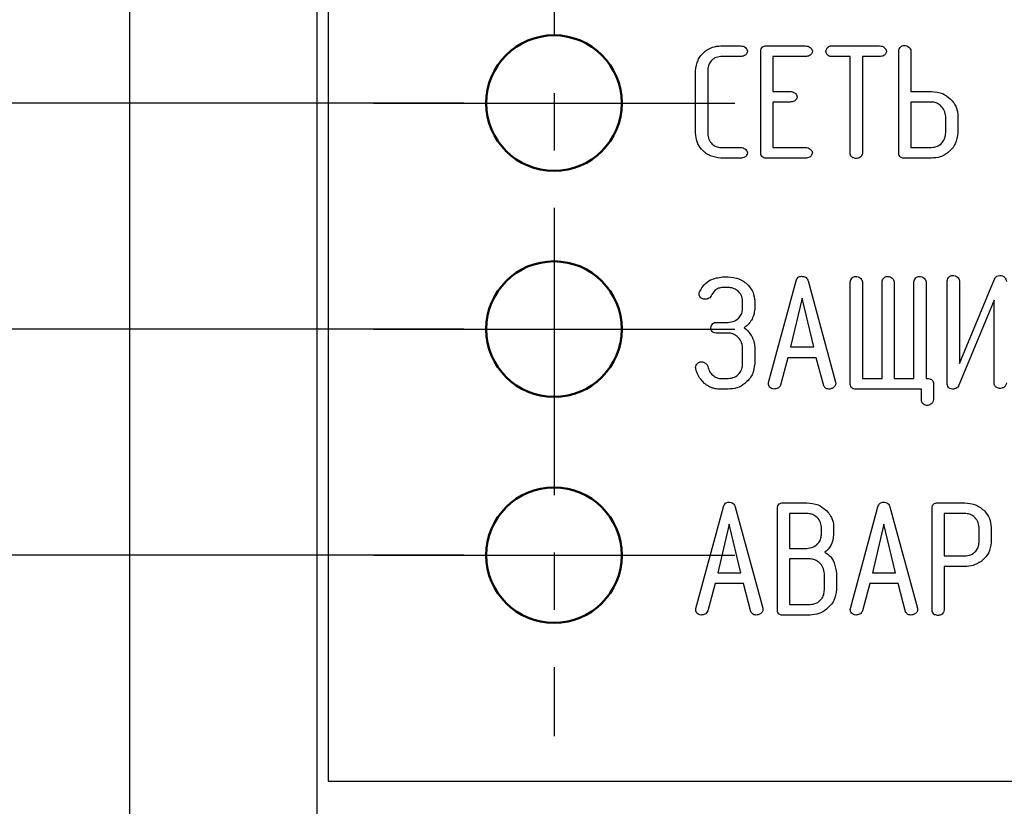
# Model space of a CAD drawing. Units: millimetres. Extents: x 2057 to 2651, y 513 to 933.
# Drawn here: x 2532 to 2543, y 806 to 815 of the extents above; entities that cross this region are included whole.
import ezdxf

# ---------------------------------------------------------------- set-up
doc = ezdxf.new("R2010")
doc.units = ezdxf.units.MM
doc.linetypes.add('CENTER', pattern=[10.16, 6.35, -1.27, 1.27, -1.27])
for name, color, linetype, lineweight in [('main', 5, 'Continuous', 50), ('text', 7, 'Continuous', 25), ('ОСЕВЫЕ', 1, 'CENTER', 25), ('РАЗМЕРЫ', 7, 'Continuous', 25)]:
    doc.layers.add(name, color=color, linetype=linetype, lineweight=lineweight)
doc.styles.add('GOST', font='Gost.shx', dxfattribs={"width": 0.8, "oblique": 15, "height": 2.5})
doc.dimstyles.get("Standard").update_dxf_attribs({"dimtxt": 3.5, "dimasz": 4, "dimexe": 1.25, "dimexo": 1, "dimgap": 1, "dimtad": 1, "dimrnd": 0.5, "dimtxsty": 'GOST', "dimcen": 0.09, "dimclrd": 256, "dimclrt": 256, "dimadec": 0, "dimazin": 2, "dimtfac": 1, "dimtdec": 1, "dimtmove": 0, "dimatfit": 1, "dimfxl": 0, "dimtolj": 1, "dimtzin": 0, "dimlwd": -1, "dimlwe": -1, "dimarcsym": 0})

# ---------------------------------------------------------------- blocks, each defined once
blk = doc.blocks.new('_Oblique')
at = {"color": 0, "linetype": 'ByBlock', "lineweight": -2}
blk.add_line((-0.5, -0.5), (0.5, 0.5), dxfattribs=at)
blk = doc.blocks.new('*D1346')
at = {"layer": 'Defpoints', "color": 0}
for p in [(2538.187, 820.664), (2504.684, 813.664), (2538.186, 813.664)]:
    blk.add_point(p, dxfattribs=at)
at = {"layer": 'РАЗМЕРЫ', "color": 0}
for p, q in [((2537.187, 820.664), (2503.434, 820.664)), ((2537.186, 813.664), (2503.434, 813.664))]:
    blk.add_line(p, q, dxfattribs=at)
at = {"layer": 'РАЗМЕРЫ'}
blk.add_line((2504.684, 820.664), (2504.684, 817.664), dxfattribs=at)
blk.add_solid([(2504.017, 817.664), (2505.351, 817.664), (2504.684, 813.664)], dxfattribs=at)
at = {"layer": 'РАЗМЕРЫ', "xscale": 4, "yscale": 4, "zscale": 4, "rotation": 90}
blk.add_blockref('_Oblique', (2504.684, 820.664), dxfattribs=at)
at = {"layer": 'РАЗМЕРЫ', "ltscale": 2, "insert": (2502.434, 819.164), "char_height": 2.5, "attachment_point": 5, "rotation": 90, "style": 'GOST'}
blk.add_mtext('\\A1;14', dxfattribs=at)
blk = doc.blocks.new('*D1347')
at = {"layer": 'Defpoints', "color": 0}
for p in [(2538.186, 813.664), (2511.684, 811.164), (2538.187, 811.164)]:
    blk.add_point(p, dxfattribs=at)
at = {"layer": 'РАЗМЕРЫ'}
for p, q in [((2511.684, 817.664), (2511.684, 821.664)), ((2511.684, 813.664), (2511.684, 811.164))]:
    blk.add_line(p, q, dxfattribs=at)
at = {"layer": 'РАЗМЕРЫ', "color": 0}
for p, q in [((2537.186, 813.664), (2510.434, 813.664)), ((2537.187, 811.164), (2510.434, 811.164))]:
    blk.add_line(p, q, dxfattribs=at)
at = {"layer": 'РАЗМЕРЫ'}
blk.add_solid([(2511.017, 817.664), (2512.351, 817.664), (2511.684, 813.664)], dxfattribs=at)
at = {"layer": 'РАЗМЕРЫ', "xscale": 4, "yscale": 4, "zscale": 4, "rotation": 90}
blk.add_blockref('_Oblique', (2511.684, 811.164), dxfattribs=at)
at = {"layer": 'РАЗМЕРЫ', "ltscale": 2, "insert": (2509.838, 819.464), "char_height": 2.5, "attachment_point": 5, "rotation": 90, "style": 'GOST'}
blk.add_mtext('\\A1;5', dxfattribs=at)
blk = doc.blocks.new('*D1348')
at = {"layer": 'Defpoints', "color": 0}
for p in [(2538.187, 811.164), (2511.684, 808.664), (2538.187, 808.664)]:
    blk.add_point(p, dxfattribs=at)
at = {"layer": 'РАЗМЕРЫ', "color": 0}
for p, q in [((2537.187, 811.164), (2510.434, 811.164)), ((2537.187, 808.664), (2510.434, 808.664))]:
    blk.add_line(p, q, dxfattribs=at)
at = {"layer": 'РАЗМЕРЫ'}
for p, q in [((2511.684, 811.164), (2511.684, 808.664)), ((2511.684, 804.664), (2511.684, 800.664))]:
    blk.add_line(p, q, dxfattribs=at)
blk.add_solid([(2512.351, 804.664), (2511.017, 804.664), (2511.684, 808.664)], dxfattribs=at)
at = {"layer": 'РАЗМЕРЫ', "xscale": 4, "yscale": 4, "zscale": 4, "rotation": 270}
blk.add_blockref('_Oblique', (2511.684, 811.164), dxfattribs=at)
at = {"layer": 'РАЗМЕРЫ', "ltscale": 2, "insert": (2509.999, 810.199), "char_height": 2.5, "attachment_point": 5, "rotation": 90, "style": 'GOST'}
blk.add_mtext('\\A1;5', dxfattribs=at)

msp = doc.modelspace()

# ---------------------------------------------------------------- linework, layer by layer
at = {"layer": 'main', "lineweight": 25}
for p, q in [((2533.4879, 839.4701), (2533.4835, 774.4142)), ((2535.5628, 838.164), (2535.56, 797.164)), ((2535.563, 838.164), (2535.5602, 797.164))]:
    msp.add_line(p, q, dxfattribs=at)
at = {"layer": 'main'}
for centre in [(2538.1863, 813.6639), (2538.1862, 811.1639), (2538.186, 808.6639)]:
    msp.add_circle(centre, 0.75, dxfattribs=at)
at = {"layer": 'main', "lineweight": 25}
msp.add_spline([(2584.498, 872.5768), (2580.0834, 853.5138), (2577.1403, 823.7557), (2578.2228, 788.4383), (2572.7503, 764.9416), (2561.8999, 753.4962), (2547.2552, 750.5471), (2521.6746, 744.2588)], degree=3, dxfattribs=at)
at = {"layer": 'text'}
for p, q in [((2535.6869, 822.164), (2535.6858, 806.164)), ((2540.0328, 814.297), (2540.2501, 814.297)), ((2540.5349, 814.2969), (2540.9687, 814.2969)), ((2541.2571, 814.2969), (2541.7893, 814.2968)), ((2540.2499, 814.1795), (2540.0307, 814.1795)), ((2540.4745, 813.1154), (2540.4746, 814.2369)), ((2540.4745, 813.1154), (2540.4746, 814.2369)), ((2540.4746, 814.2369), (2540.4746, 814.2369)), ((2540.6088, 814.1795), (2540.6088, 813.7936)), ((2540.9685, 814.1795), (2540.6088, 814.1795)), ((2541.196, 814.2382), (2541.196, 814.2382)), ((2541.212, 814.1962), (2541.212, 814.1962)), ((2541.4645, 814.1794), (2541.2576, 814.1794)), ((2541.4644, 813.1114), (2541.4645, 814.1794)), ((2541.5987, 814.1794), (2541.5986, 813.1113)), ((2541.789, 814.1794), (2541.5987, 814.1794)), ((2542.0013, 813.1152), (2542.0014, 814.241)), ((2542.0013, 813.1152), (2542.0014, 814.241)), ((2542.0014, 814.241), (2542.0014, 814.241)), ((2542.1356, 814.242), (2542.1356, 813.7935)), ((2539.753, 813.3309), (2539.7531, 814.0214)), ((2539.753, 813.3309), (2539.7531, 814.0214)), ((2539.8873, 814.023), (2539.8872, 813.3293)), ((2540.6088, 813.7936), (2540.7988, 813.7935)), ((2542.1356, 813.7935), (2542.3626, 813.7935)), ((2540.6087, 813.6761), (2540.6087, 813.1728)), ((2540.7988, 813.6761), (2540.6087, 813.6761)), ((2542.1356, 813.676), (2542.1356, 813.1727)), ((2542.3632, 813.676), (2542.1356, 813.676)), ((2542.6374, 813.6173), (2542.6502, 813.5716)), ((2542.6502, 813.5716), (2542.6555, 813.5412)), ((2542.6555, 813.5412), (2542.6557, 813.5129)), ((2542.5215, 813.3352), (2542.5215, 813.5145)), ((2542.5215, 813.5145), (2542.5215, 813.5145)), ((2542.5215, 813.3352), (2542.5215, 813.5145)), ((2542.6557, 813.5129), (2542.6557, 813.3365)), ((2539.753, 813.3309), (2539.753, 813.3309)), ((2540.0306, 813.1728), (2540.2498, 813.1728)), ((2540.6087, 813.1728), (2540.9684, 813.1727)), ((2542.0013, 813.1152), (2542.0013, 813.1152)), ((2542.1356, 813.1727), (2542.3631, 813.1726)), ((2540.2501, 813.0553), (2540.0327, 813.0554)), ((2540.9687, 813.0553), (2540.5348, 813.0553)), ((2542.3628, 813.0552), (2542.0611, 813.0552)), ((2540.0513, 811.7419), (2540.1121, 811.7419)), ((2540.5611, 810.575), (2540.8658, 811.697)), ((2540.5611, 810.575), (2540.8658, 811.697)), ((2540.9974, 811.697), (2541.3017, 810.5757)), ((2541.4642, 810.5602), (2541.4643, 811.686)), ((2541.5985, 811.686), (2541.5985, 810.6176)), ((2541.8166, 810.6176), (2541.8167, 811.686)), ((2541.8166, 810.6176), (2541.8167, 811.686)), ((2541.9509, 811.6859), (2541.9508, 810.6176)), ((2542.1689, 810.6176), (2542.169, 811.6859)), ((2542.1689, 810.6176), (2542.169, 811.6859)), ((2542.3032, 811.6859), (2542.3032, 810.6176)), ((2542.5381, 810.5665), (2542.5381, 811.698)), ((2542.5381, 810.5665), (2542.5381, 811.698)), ((2542.6723, 810.7854), (2543.0612, 811.7178)), ((2542.6724, 811.6982), (2542.6723, 810.7854)), ((2539.7985, 811.5812), (2539.7985, 811.5812)), ((2540.1139, 811.6244), (2540.0528, 811.6245)), ((2539.792, 811.5545), (2539.792, 811.5545)), ((2540.273, 811.3901), (2540.273, 811.4737)), ((2540.273, 811.4737), (2540.273, 811.4737)), ((2540.273, 811.3901), (2540.273, 811.4737)), ((2540.4073, 811.4737), (2540.4072, 811.39)), ((2540.9316, 811.5077), (2540.8033, 810.969)), ((2541.0605, 810.969), (2540.9316, 811.5077)), ((2540.9316, 811.5077), (2540.9316, 811.5077)), ((2541.0605, 810.969), (2540.9316, 811.5077)), ((2543.0583, 811.484), (2542.6676, 810.5436)), ((2543.0582, 810.5691), (2543.0583, 811.484)), ((2543.0582, 810.5691), (2543.0583, 811.484)), ((2543.0583, 811.484), (2543.0583, 811.484)), ((2539.9815, 811.2386), (2540.1128, 811.2386)), ((2539.9207, 811.1798), (2539.9207, 811.1798)), ((2539.9366, 811.1379), (2539.9366, 811.1379)), ((2540.1128, 811.1211), (2539.9815, 811.1211)), ((2540.3975, 811.0283), (2540.4038, 810.995)), ((2540.273, 810.7803), (2540.273, 810.9596)), ((2540.4038, 810.995), (2540.4072, 810.9525)), ((2540.4072, 810.9525), (2540.4072, 810.7823)), ((2540.8033, 810.969), (2541.0605, 810.969)), ((2541.0605, 810.969), (2541.0605, 810.969)), ((2540.775, 810.8484), (2540.6937, 810.5461)), ((2541.0878, 810.8484), (2540.775, 810.8484)), ((2541.1717, 810.5375), (2541.0878, 810.8484)), ((2541.0878, 810.8484), (2541.0878, 810.8484)), ((2541.1717, 810.5375), (2541.0878, 810.8484)), ((2539.7539, 810.7287), (2539.7528, 810.7412)), ((2539.7528, 810.7412), (2539.7528, 810.7412)), ((2539.7539, 810.7287), (2539.7528, 810.7412)), ((2540.0265, 810.6177), (2540.1141, 810.6177)), ((2541.5985, 810.6176), (2541.8166, 810.6176)), ((2541.8166, 810.6176), (2541.8166, 810.6176)), ((2541.9508, 810.6176), (2542.1689, 810.6176)), ((2542.1689, 810.6176), (2542.1689, 810.6176)), ((2542.3032, 810.6176), (2542.311, 810.6176)), ((2539.8501, 810.5643), (2539.8501, 810.5643)), ((2539.9314, 810.5153), (2539.9314, 810.5153)), ((2540.112, 810.5003), (2540.0252, 810.5003)), ((2540.5595, 810.5616), (2540.5611, 810.575)), ((2540.5595, 810.5616), (2540.5611, 810.575)), ((2540.5611, 810.575), (2540.5611, 810.575)), ((2541.1717, 810.5375), (2541.1717, 810.5375)), ((2541.3017, 810.5757), (2541.3043, 810.5605)), ((2542.2528, 810.5001), (2541.5248, 810.5002)), ((2542.2528, 810.3819), (2542.2528, 810.5001)), ((2542.2528, 810.3819), (2542.2528, 810.5001)), ((2542.3871, 810.5565), (2542.387, 810.3809)), ((2542.5381, 810.5665), (2542.5381, 810.5665)), ((2542.5535, 810.5187), (2542.5535, 810.5187)), ((2542.2528, 810.3819), (2542.2528, 810.3819)), ((2539.7555, 808.0758), (2540.0603, 809.1978)), ((2539.7555, 808.0758), (2540.0603, 809.1978)), ((2540.0603, 809.1978), (2540.0603, 809.1978)), ((2540.1919, 809.1978), (2540.4962, 808.0765)), ((2540.6587, 808.061), (2540.6588, 809.1826)), ((2540.6587, 808.061), (2540.6588, 809.1826)), ((2540.6588, 809.1826), (2540.6588, 809.1826)), ((2540.7196, 809.2426), (2540.9836, 809.2426)), ((2541.467, 808.0756), (2541.7717, 809.1977)), ((2541.467, 808.0756), (2541.7717, 809.1977)), ((2541.7717, 809.1977), (2541.7717, 809.1977)), ((2541.9033, 809.1977), (2542.2076, 808.0764)), ((2542.3701, 808.0567), (2542.3702, 809.1824)), ((2542.3701, 808.0567), (2542.3702, 809.1824)), ((2542.3702, 809.1824), (2542.3702, 809.1824)), ((2542.43, 809.2425), (2542.7317, 809.2425)), ((2540.793, 809.1251), (2540.793, 808.7392)), ((2540.9831, 809.1251), (2540.793, 809.1251)), ((2541.262, 809.0703), (2541.2741, 809.031)), ((2542.5044, 809.125), (2542.5044, 808.6552)), ((2542.732, 809.125), (2542.5044, 809.125)), ((2540.126, 809.0085), (2539.9978, 808.4698)), ((2540.255, 808.4697), (2540.126, 809.0085)), ((2541.1453, 808.8907), (2541.1453, 808.9744)), ((2541.1453, 808.8907), (2541.1453, 808.9744)), ((2541.2741, 809.031), (2541.2793, 809.0016)), ((2541.2793, 809.0016), (2541.2796, 808.9744)), ((2541.2796, 808.9744), (2541.2796, 808.8907)), ((2541.8375, 809.0084), (2541.7092, 808.4697)), ((2541.9664, 808.4697), (2541.8375, 809.0084)), ((2542.8903, 808.8057), (2542.8903, 808.9737)), ((2543.0245, 808.9737), (2543.0245, 808.8057)), ((2541.1453, 808.8907), (2541.1453, 808.8907)), ((2540.793, 808.7392), (2540.983, 808.7392)), ((2540.793, 808.6218), (2540.7929, 808.1184)), ((2541.0205, 808.6218), (2540.793, 808.6218)), ((2542.5044, 808.6552), (2542.7319, 808.6552)), ((2542.5044, 808.5378), (2542.5043, 808.0585)), ((2542.7304, 808.5378), (2542.5044, 808.5378)), ((2539.9978, 808.4698), (2540.255, 808.4697)), ((2541.1788, 808.2809), (2541.1789, 808.4603)), ((2541.1789, 808.4603), (2541.1789, 808.4603)), ((2541.1789, 808.2809), (2541.1789, 808.4603)), ((2541.3131, 808.4595), (2541.3131, 808.2828)), ((2541.7092, 808.4697), (2541.9664, 808.4697)), ((2539.9695, 808.3492), (2539.8882, 808.0469)), ((2540.2822, 808.3492), (2539.9695, 808.3492)), ((2540.3661, 808.0382), (2540.2822, 808.3492)), ((2540.2823, 808.3492), (2540.2822, 808.3492)), ((2540.3661, 808.0382), (2540.2823, 808.3492)), ((2541.6809, 808.3491), (2541.5996, 808.0468)), ((2541.9937, 808.349), (2541.6809, 808.3491)), ((2542.0775, 808.0381), (2541.9937, 808.349)), ((2541.9937, 808.349), (2541.9937, 808.349)), ((2542.0775, 808.0381), (2541.9937, 808.349)), ((2541.1789, 808.2809), (2541.1788, 808.2809)), ((2539.754, 808.0624), (2539.7555, 808.0758)), ((2539.754, 808.0624), (2539.7555, 808.0758)), ((2540.4962, 808.0765), (2540.4988, 808.0613)), ((2540.7929, 808.1184), (2541.0205, 808.1184)), ((2541.4654, 808.0623), (2541.467, 808.0756)), ((2541.4654, 808.0623), (2541.467, 808.0756)), ((2542.2076, 808.0764), (2542.2102, 808.0612)), ((2539.754, 808.0624), (2539.754, 808.0624)), ((2541.0202, 808.001), (2540.7185, 808.001)), ((2541.4654, 808.0623), (2541.4654, 808.0623)), ((2542.0775, 808.0381), (2542.0775, 808.0381)), ((2542.3701, 808.0567), (2542.3701, 808.0567)), ((2542.3903, 808.0098), (2542.3903, 808.0098)), ((2535.6858, 806.164), (2566.1858, 806.1619))]:
    msp.add_line(p, q, dxfattribs=at)
for points, knots in [([(2539.7531, 814.0214), (2539.7584, 814.0622), (2539.769, 814.1439), (2539.8452, 814.2336), (2539.9364, 814.2889), (2540.0007, 814.2943), (2540.0328, 814.297)], [0, 0, 0, 0, 0.2793354, 0.5592976, 0.7795734, 1, 1, 1, 1]), ([(2540.2501, 814.297), (2540.2601, 814.2962), (2540.28, 814.2947), (2540.3036, 814.2795), (2540.3214, 814.2608), (2540.3255, 814.2457), (2540.3275, 814.2382)], [0, 0, 0, 0, 0.2807208, 0.5605468, 0.7814532, 1, 1, 1, 1]), ([(2540.4746, 814.2369), (2540.475, 814.2461), (2540.4759, 814.2644), (2540.4913, 814.2865), (2540.5134, 814.296), (2540.5277, 814.2966), (2540.5349, 814.2969)], [0, 0, 0, 0, 0.2807867, 0.5588286, 0.778759, 1, 1, 1, 1]), ([(2540.9687, 814.2969), (2540.9787, 814.2961), (2540.9985, 814.2946), (2541.022, 814.2794), (2541.0398, 814.2607), (2541.0438, 814.2456), (2541.0458, 814.2382)], [0, 0, 0, 0, 0.28058615, 0.56045463, 0.78158035, 1, 1, 1, 1]), ([(2541.196, 814.2382), (2541.1981, 814.2466), (2541.2024, 814.2635), (2541.2163, 814.2842), (2541.2365, 814.2957), (2541.2502, 814.2965), (2541.2571, 814.2969)], [0, 0, 0, 0, 0.27906369, 0.5593839, 0.77950054, 1, 1, 1, 1]), ([(2541.7893, 814.2968), (2541.7993, 814.2961), (2541.8192, 814.2946), (2541.8426, 814.279), (2541.8609, 814.2607), (2541.8651, 814.2456), (2541.8672, 814.2381)], [0, 0, 0, 0, 0.28061358, 0.56085466, 0.78167887, 1, 1, 1, 1]), ([(2542.0014, 814.241), (2542.0029, 814.2495), (2542.006, 814.2666), (2542.0214, 814.2856), (2542.0397, 814.299), (2542.0533, 814.3003), (2542.0601, 814.301)], [0, 0, 0, 0, 0.2788692, 0.5594285, 0.7797846, 1, 1, 1, 1]), ([(2542.0601, 814.301), (2542.0701, 814.3003), (2542.0899, 814.2989), (2542.1136, 814.284), (2542.1318, 814.2653), (2542.1344, 814.2498), (2542.1356, 814.242)], [0, 0, 0, 0, 0.2804357, 0.5606048, 0.7810619, 1, 1, 1, 1]), ([(2540.0307, 814.1795), (2540.0088, 814.1761), (2539.9648, 814.1691), (2539.917, 814.1265), (2539.8905, 814.0753), (2539.8884, 814.0404), (2539.8873, 814.023)], [0, 0, 0, 0, 0.2789367, 0.5588939, 0.7791637, 1, 1, 1, 1]), ([(2540.3275, 814.2382), (2540.3248, 814.2286), (2540.3193, 814.2093), (2540.2924, 814.1826), (2540.266, 814.1807), (2540.2499, 814.1795)], [0, 0, 0, 0, 0.2789608, 0.55985244, 1, 1, 1, 1]), ([(2541.0458, 814.2382), (2541.0431, 814.2286), (2541.0376, 814.2094), (2541.0109, 814.1827), (2540.9846, 814.1807), (2540.9685, 814.1795)], [0, 0, 0, 0, 0.2789926, 0.5598112, 1, 1, 1, 1]), ([(2541.212, 814.1962), (2541.2069, 814.2033), (2541.1978, 814.2159), (2541.1966, 814.2314), (2541.196, 814.2382)], [0, 0, 0, 0, 0.5597664, 1, 1, 1, 1]), ([(2541.212, 814.1962), (2541.2069, 814.2033), (2541.1978, 814.2159), (2541.1966, 814.2314), (2541.196, 814.2382)], [0, 0, 0, 0, 0.5597916, 1, 1, 1, 1]), ([(2541.2576, 814.1794), (2541.2482, 814.1802), (2541.2313, 814.1815), (2541.2179, 814.1917), (2541.212, 814.1962)], [0, 0, 0, 0, 0.5596942, 1, 1, 1, 1]), ([(2541.8672, 814.2381), (2541.8645, 814.2284), (2541.8591, 814.209), (2541.8318, 814.1823), (2541.8053, 814.1805), (2541.789, 814.1794)], [0, 0, 0, 0, 0.27876586, 0.5596772, 1, 1, 1, 1]), ([(2540.7988, 813.7935), (2540.8088, 813.7928), (2540.8289, 813.7913), (2540.8525, 813.7759), (2540.871, 813.7576), (2540.8752, 813.7424), (2540.8772, 813.7348)], [0, 0, 0, 0, 0.2806119, 0.5606276, 0.7818035, 1, 1, 1, 1]), ([(2542.3626, 813.7935), (2542.4062, 813.7895), (2542.484, 813.7825), (2542.5441, 813.7333), (2542.5705, 813.7116)], [0, 0, 0, 0, 0.55949177, 1, 1, 1, 1]), ([(2540.8772, 813.7348), (2540.8745, 813.7251), (2540.8691, 813.7056), (2540.8417, 813.679), (2540.8151, 813.6772), (2540.7988, 813.6761)], [0, 0, 0, 0, 0.27872341, 0.55952965, 1, 1, 1, 1]), ([(2542.5215, 813.5145), (2542.5183, 813.5378), (2542.5118, 813.5845), (2542.4683, 813.6352), (2542.4183, 813.6701), (2542.3815, 813.674), (2542.3632, 813.676)], [0, 0, 0, 0, 0.2793635, 0.5594745, 0.7797904, 1, 1, 1, 1]), ([(2542.5705, 813.7116), (2542.5858, 813.696), (2542.6131, 813.668), (2542.63, 813.6327), (2542.6374, 813.6173)], [0, 0, 0, 0, 0.5601624, 1, 1, 1, 1]), ([(2540.0327, 813.0554), (2539.9921, 813.0608), (2539.9107, 813.0716), (2539.8203, 813.1456), (2539.7617, 813.2346), (2539.7559, 813.2988), (2539.753, 813.3309)], [0, 0, 0, 0, 0.2794299, 0.5594692, 0.779661, 1, 1, 1, 1]), ([(2539.8872, 813.3293), (2539.8892, 813.3071), (2539.8931, 813.2627), (2539.9311, 813.2119), (2539.9787, 813.179), (2540.0133, 813.1749), (2540.0306, 813.1728)], [0, 0, 0, 0, 0.2801485, 0.5597412, 0.7800656, 1, 1, 1, 1]), ([(2542.6557, 813.3365), (2542.6498, 813.2943), (2542.6379, 813.21), (2542.558, 813.118), (2542.4626, 813.0629), (2542.3961, 813.0577), (2542.3628, 813.0552)], [0, 0, 0, 0, 0.2792493, 0.5592445, 0.7794486, 1, 1, 1, 1]), ([(2542.3631, 813.1726), (2542.3867, 813.1757), (2542.434, 813.1818), (2542.4859, 813.2261), (2542.5174, 813.2793), (2542.5201, 813.3165), (2542.5215, 813.3352)], [0, 0, 0, 0, 0.2793572, 0.5591147, 0.779437, 1, 1, 1, 1]), ([(2540.2498, 813.1728), (2540.2598, 813.172), (2540.2797, 813.1705), (2540.3035, 813.1555), (2540.3213, 813.1367), (2540.3254, 813.1216), (2540.3274, 813.1141)], [0, 0, 0, 0, 0.2806355, 0.5604238, 0.7813384, 1, 1, 1, 1]), ([(2540.3274, 813.1141), (2540.3247, 813.1045), (2540.3192, 813.0852), (2540.2925, 813.0585), (2540.2661, 813.0566), (2540.2501, 813.0553)], [0, 0, 0, 0, 0.2789926, 0.5598112, 1, 1, 1, 1]), ([(2540.5348, 813.0553), (2540.5256, 813.0558), (2540.5073, 813.0566), (2540.4849, 813.0717), (2540.4755, 813.0939), (2540.4748, 813.1082), (2540.4745, 813.1154)], [0, 0, 0, 0, 0.2807987, 0.5591478, 0.7790705, 1, 1, 1, 1]), ([(2540.9684, 813.1727), (2540.9783, 813.172), (2540.9982, 813.1705), (2541.0219, 813.1553), (2541.0396, 813.1366), (2541.0437, 813.1215), (2541.0457, 813.114)], [0, 0, 0, 0, 0.2807071, 0.5605636, 0.7817085, 1, 1, 1, 1]), ([(2541.0457, 813.114), (2541.043, 813.1045), (2541.0376, 813.0853), (2541.011, 813.0586), (2540.9847, 813.0565), (2540.9687, 813.0553)], [0, 0, 0, 0, 0.2792034, 0.5600496, 1, 1, 1, 1]), ([(2541.4846, 813.0642), (2541.4778, 813.0717), (2541.4657, 813.0854), (2541.4648, 813.1034), (2541.4644, 813.1114)], [0, 0, 0, 0, 0.55765744, 1, 1, 1, 1]), ([(2541.4846, 813.0642), (2541.4778, 813.0717), (2541.4657, 813.0854), (2541.4648, 813.1034), (2541.4644, 813.1114)], [0, 0, 0, 0, 0.5576338, 1, 1, 1, 1]), ([(2541.5986, 813.1113), (2541.5968, 813.1017), (2541.5935, 813.0843), (2541.5814, 813.0716), (2541.5761, 813.066)], [0, 0, 0, 0, 0.5578178, 1, 1, 1, 1]), ([(2542.0611, 813.0552), (2542.052, 813.0557), (2542.0338, 813.0566), (2542.0116, 813.0718), (2542.0024, 813.0939), (2542.0017, 813.1081), (2542.0013, 813.1152)], [0, 0, 0, 0, 0.2808424, 0.5590059, 0.7789945, 1, 1, 1, 1]), ([(2541.5231, 813.051), (2541.5157, 813.0526), (2541.5023, 813.0555), (2541.49, 813.0615), (2541.4846, 813.0642)], [0, 0, 0, 0, 0.5594458, 1, 1, 1, 1]), ([(2541.5761, 813.066), (2541.5669, 813.0608), (2541.5504, 813.0515), (2541.5315, 813.0512), (2541.5231, 813.051)], [0, 0, 0, 0, 0.55777313, 1, 1, 1, 1]), ([(2539.7985, 811.5812), (2539.8134, 811.6068), (2539.8431, 811.6578), (2539.9296, 811.7232), (2540.0052, 811.7348), (2540.0513, 811.7419)], [0, 0, 0, 0, 0.28069886, 0.56152833, 1, 1, 1, 1]), ([(2540.1121, 811.7419), (2540.1537, 811.7379), (2540.2369, 811.73), (2540.3322, 811.6593), (2540.3964, 811.5716), (2540.4036, 811.5063), (2540.4073, 811.4737)], [0, 0, 0, 0, 0.2800176, 0.5598082, 0.7800629, 1, 1, 1, 1]), ([(2540.8658, 811.697), (2540.8682, 811.7046), (2540.8729, 811.7196), (2540.8867, 811.7375), (2540.9051, 811.7474), (2540.9175, 811.7482), (2540.9237, 811.7487)], [0, 0, 0, 0, 0.2803617, 0.5599443, 0.7795933, 1, 1, 1, 1]), ([(2540.9237, 811.7487), (2540.9329, 811.7482), (2540.9512, 811.7473), (2540.9749, 811.7358), (2540.9906, 811.7176), (2540.9951, 811.7039), (2540.9974, 811.697)], [0, 0, 0, 0, 0.2803181, 0.5599007, 0.7797003, 1, 1, 1, 1]), ([(2541.4643, 811.686), (2541.4658, 811.6945), (2541.4689, 811.7115), (2541.4843, 811.7306), (2541.5026, 811.7439), (2541.5162, 811.7453), (2541.523, 811.746)], [0, 0, 0, 0, 0.2785513, 0.5593773, 0.779739, 1, 1, 1, 1]), ([(2541.523, 811.746), (2541.533, 811.7452), (2541.553, 811.7436), (2541.5769, 811.7286), (2541.5949, 811.7095), (2541.5973, 811.6938), (2541.5985, 811.686)], [0, 0, 0, 0, 0.280245, 0.5604699, 0.7806876, 1, 1, 1, 1]), ([(2541.8167, 811.686), (2541.8182, 811.6945), (2541.8212, 811.7115), (2541.8367, 811.7306), (2541.855, 811.7439), (2541.8686, 811.7453), (2541.8754, 811.746)], [0, 0, 0, 0, 0.2788505, 0.5594015, 0.7797511, 1, 1, 1, 1]), ([(2541.8754, 811.746), (2541.8854, 811.7452), (2541.9054, 811.7436), (2541.9292, 811.7285), (2541.9473, 811.7094), (2541.9497, 811.6937), (2541.9509, 811.6859)], [0, 0, 0, 0, 0.280245, 0.5604699, 0.7806876, 1, 1, 1, 1]), ([(2542.169, 811.6859), (2542.1705, 811.6944), (2542.1736, 811.7115), (2542.189, 811.7305), (2542.2073, 811.7439), (2542.2209, 811.7453), (2542.2277, 811.7459)], [0, 0, 0, 0, 0.2788505, 0.5594015, 0.7797511, 1, 1, 1, 1]), ([(2542.2277, 811.7459), (2542.2377, 811.7452), (2542.2577, 811.7436), (2542.2816, 811.7285), (2542.2996, 811.7094), (2542.302, 811.6937), (2542.3032, 811.6859)], [0, 0, 0, 0, 0.2803215, 0.5606229, 0.7809008, 1, 1, 1, 1]), ([(2542.5381, 811.698), (2542.5397, 811.7065), (2542.5427, 811.7236), (2542.558, 811.7428), (2542.5764, 811.7562), (2542.59, 811.7576), (2542.5969, 811.7583)], [0, 0, 0, 0, 0.2787189, 0.5595475, 0.7797625, 1, 1, 1, 1]), ([(2542.5969, 811.7583), (2542.6069, 811.7575), (2542.6269, 811.7559), (2542.6507, 811.7408), (2542.6688, 811.7217), (2542.6712, 811.706), (2542.6724, 811.6982)], [0, 0, 0, 0, 0.280245, 0.5604699, 0.7806876, 1, 1, 1, 1]), ([(2543.0612, 811.7178), (2543.0688, 811.7303), (2543.0826, 811.7524), (2543.1079, 811.7566), (2543.1191, 811.7585)], [0, 0, 0, 0, 0.5602078, 1, 1, 1, 1]), ([(2543.1191, 811.7585), (2543.1294, 811.7576), (2543.15, 811.7559), (2543.1728, 811.7375), (2543.1889, 811.7164), (2543.1913, 811.7004), (2543.1925, 811.6924)], [0, 0, 0, 0, 0.2799988, 0.5599355, 0.7802833, 1, 1, 1, 1]), ([(2539.792, 811.5545), (2539.7921, 811.5597), (2539.7924, 811.5692), (2539.7967, 811.5775), (2539.7985, 811.5812)], [0, 0, 0, 0, 0.55987606, 1, 1, 1, 1]), ([(2539.792, 811.5545), (2539.7921, 811.5597), (2539.7924, 811.5692), (2539.7967, 811.5775), (2539.7985, 811.5812)], [0, 0, 0, 0, 0.55984003, 1, 1, 1, 1]), ([(2540.0528, 811.6245), (2540.0371, 811.6225), (2540.0058, 811.6187), (2539.9561, 811.5882), (2539.9361, 811.5525), (2539.9238, 811.5306)], [0, 0, 0, 0, 0.27991039, 0.56025318, 1, 1, 1, 1]), ([(2540.273, 811.4737), (2540.2698, 811.4964), (2540.2635, 811.542), (2540.219, 811.5904), (2540.1676, 811.62), (2540.1318, 811.6229), (2540.1139, 811.6244)], [0, 0, 0, 0, 0.2791052, 0.5590883, 0.7795085, 1, 1, 1, 1]), ([(2539.8541, 811.4942), (2539.845, 811.4951), (2539.8269, 811.497), (2539.8061, 811.5128), (2539.7935, 811.533), (2539.7925, 811.5473), (2539.792, 811.5545)], [0, 0, 0, 0, 0.2798802, 0.5591912, 0.779695, 1, 1, 1, 1]), ([(2539.9238, 811.5306), (2539.9199, 811.5238), (2539.9119, 811.5101), (2539.8864, 811.4964), (2539.8663, 811.495), (2539.8541, 811.4942)], [0, 0, 0, 0, 0.2797423, 0.5607618, 1, 1, 1, 1]), ([(2540.1128, 811.2386), (2540.1358, 811.241), (2540.1817, 811.246), (2540.2339, 811.2862), (2540.2676, 811.3359), (2540.2712, 811.372), (2540.273, 811.3901)], [0, 0, 0, 0, 0.27979548, 0.55958341, 0.77983078, 1, 1, 1, 1]), ([(2540.4072, 811.39), (2540.4048, 811.3649), (2540.4005, 811.32), (2540.3797, 811.2802), (2540.3705, 811.2626)], [0, 0, 0, 0, 0.5594378, 1, 1, 1, 1]), ([(2539.9207, 811.1798), (2539.9228, 811.1882), (2539.9269, 811.2051), (2539.9408, 811.2258), (2539.9609, 811.2374), (2539.9746, 811.2382), (2539.9815, 811.2386)], [0, 0, 0, 0, 0.2793194, 0.5593821, 0.7796345, 1, 1, 1, 1]), ([(2540.3705, 811.2626), (2540.3639, 811.2524), (2540.3521, 811.2342), (2540.3374, 811.2181), (2540.3309, 811.211)], [0, 0, 0, 0, 0.5597205, 1, 1, 1, 1]), ([(2539.9366, 811.1379), (2539.9316, 811.145), (2539.9225, 811.1576), (2539.9212, 811.173), (2539.9207, 811.1798)], [0, 0, 0, 0, 0.5595429, 1, 1, 1, 1]), ([(2539.9366, 811.1379), (2539.9316, 811.145), (2539.9225, 811.1576), (2539.9212, 811.173), (2539.9207, 811.1798)], [0, 0, 0, 0, 0.5595429, 1, 1, 1, 1]), ([(2539.9815, 811.1211), (2539.9721, 811.1218), (2539.9555, 811.1231), (2539.9424, 811.1334), (2539.9366, 811.1379)], [0, 0, 0, 0, 0.55971847, 1, 1, 1, 1]), ([(2540.3309, 811.211), (2540.3236, 811.2047), (2540.3105, 811.1936), (2540.2961, 811.1842), (2540.2898, 811.1801)], [0, 0, 0, 0, 0.5594434, 1, 1, 1, 1]), ([(2540.2898, 811.1801), (2540.3068, 811.1661), (2540.3373, 811.1411), (2540.3598, 811.1088), (2540.3697, 811.0946)], [0, 0, 0, 0, 0.5595752, 1, 1, 1, 1]), ([(2540.273, 810.9596), (2540.2696, 810.983), (2540.2629, 811.0299), (2540.2186, 811.0804), (2540.1683, 811.1153), (2540.1313, 811.1192), (2540.1128, 811.1211)], [0, 0, 0, 0, 0.279308, 0.5593713, 0.7797823, 1, 1, 1, 1]), ([(2540.3697, 811.0946), (2540.3761, 811.0827), (2540.3876, 811.0615), (2540.3945, 811.0384), (2540.3975, 811.0283)], [0, 0, 0, 0, 0.5600513, 1, 1, 1, 1]), ([(2539.7528, 810.7412), (2539.7549, 810.7499), (2539.7591, 810.7672), (2539.7748, 810.7869), (2539.7938, 810.8006), (2539.8079, 810.8017), (2539.815, 810.8023)], [0, 0, 0, 0, 0.2788521, 0.5593239, 0.7797244, 1, 1, 1, 1]), ([(2539.815, 810.8023), (2539.8241, 810.802), (2539.8403, 810.8013), (2539.854, 810.7927), (2539.8601, 810.789)], [0, 0, 0, 0, 0.56032182, 1, 1, 1, 1]), ([(2539.8501, 810.5643), (2539.8255, 810.5911), (2539.7814, 810.6392), (2539.7623, 810.7013), (2539.7539, 810.7287)], [0, 0, 0, 0, 0.558659, 1, 1, 1, 1]), ([(2539.8501, 810.5643), (2539.8255, 810.5911), (2539.7814, 810.6392), (2539.7623, 810.7013), (2539.7539, 810.7287)], [0, 0, 0, 0, 0.5586643, 1, 1, 1, 1]), ([(2539.8601, 810.789), (2539.8677, 810.7835), (2539.8812, 810.7738), (2539.8866, 810.7581), (2539.8889, 810.7512)], [0, 0, 0, 0, 0.5608002, 1, 1, 1, 1]), ([(2539.8889, 810.7512), (2539.8941, 810.7325), (2539.9045, 810.6952), (2539.9408, 810.6545), (2539.9814, 810.6249), (2540.0115, 810.6201), (2540.0265, 810.6177)], [0, 0, 0, 0, 0.2800812, 0.5602778, 0.7805872, 1, 1, 1, 1]), ([(2540.4072, 810.7823), (2540.4012, 810.74), (2540.3891, 810.6552), (2540.3084, 810.563), (2540.2123, 810.508), (2540.1454, 810.5029), (2540.112, 810.5003)], [0, 0, 0, 0, 0.2791763, 0.5591727, 0.7794441, 1, 1, 1, 1]), ([(2540.1141, 810.6177), (2540.1378, 810.6208), (2540.1852, 810.6268), (2540.2373, 810.6711), (2540.2689, 810.7243), (2540.2716, 810.7616), (2540.273, 810.7803)], [0, 0, 0, 0, 0.2794766, 0.5592378, 0.7795716, 1, 1, 1, 1]), ([(2542.311, 810.6176), (2542.3214, 810.6171), (2542.3421, 810.6161), (2542.37, 810.6046), (2542.3854, 810.5811), (2542.3865, 810.5647), (2542.3871, 810.5565)], [0, 0, 0, 0, 0.2809352, 0.5600632, 0.7795631, 1, 1, 1, 1]), ([(2539.9314, 810.5153), (2539.9152, 810.5227), (2539.8862, 810.536), (2539.8611, 810.5557), (2539.8501, 810.5643)], [0, 0, 0, 0, 0.5597697, 1, 1, 1, 1]), ([(2539.9314, 810.5153), (2539.9152, 810.5227), (2539.8862, 810.536), (2539.8611, 810.5557), (2539.8501, 810.5643)], [0, 0, 0, 0, 0.5598027, 1, 1, 1, 1]), ([(2540.0252, 810.5003), (2540.0073, 810.5009), (2539.9754, 810.5021), (2539.9448, 810.5112), (2539.9314, 810.5153)], [0, 0, 0, 0, 0.5599145, 1, 1, 1, 1]), ([(2540.6206, 810.501), (2540.6116, 810.5022), (2540.5938, 810.5045), (2540.5727, 810.5197), (2540.5612, 810.5404), (2540.5601, 810.5545), (2540.5595, 810.5616)], [0, 0, 0, 0, 0.2797387, 0.5597429, 0.7798904, 1, 1, 1, 1]), ([(2540.6937, 810.5461), (2540.69, 810.5384), (2540.6826, 810.5228), (2540.6562, 810.505), (2540.6341, 810.5025), (2540.6206, 810.501)], [0, 0, 0, 0, 0.2777707, 0.5594342, 1, 1, 1, 1]), ([(2541.2267, 810.501), (2541.2202, 810.5016), (2541.2071, 810.5027), (2541.1854, 810.5135), (2541.1768, 810.5284), (2541.1717, 810.5375)], [0, 0, 0, 0, 0.2811497, 0.5628657, 1, 1, 1, 1]), ([(2541.2797, 810.5167), (2541.2705, 810.5114), (2541.254, 810.5019), (2541.2351, 810.5013), (2541.2267, 810.501)], [0, 0, 0, 0, 0.5586692, 1, 1, 1, 1]), ([(2541.3043, 810.5605), (2541.3037, 810.5557), (2541.3024, 810.5461), (2541.2928, 810.5315), (2541.2847, 810.5223), (2541.2797, 810.5167)], [0, 0, 0, 0, 0.2785027, 0.5599888, 1, 1, 1, 1]), ([(2541.5248, 810.5002), (2541.5156, 810.5007), (2541.4973, 810.5016), (2541.4747, 810.5165), (2541.4653, 810.5387), (2541.4646, 810.553), (2541.4642, 810.5602)], [0, 0, 0, 0, 0.28086244, 0.55921024, 0.77890164, 1, 1, 1, 1]), ([(2542.5535, 810.5187), (2542.5485, 810.527), (2542.5394, 810.5417), (2542.5385, 810.5589), (2542.5381, 810.5665)], [0, 0, 0, 0, 0.5589508, 1, 1, 1, 1]), ([(2542.5535, 810.5187), (2542.5485, 810.527), (2542.5394, 810.5417), (2542.5385, 810.5589), (2542.5381, 810.5665)], [0, 0, 0, 0, 0.5589508, 1, 1, 1, 1]), ([(2542.5947, 810.5001), (2542.586, 810.5014), (2542.5703, 810.5036), (2542.5587, 810.5141), (2542.5535, 810.5187)], [0, 0, 0, 0, 0.5586504, 1, 1, 1, 1]), ([(2542.6676, 810.5436), (2542.6635, 810.5362), (2542.6553, 810.5214), (2542.6298, 810.5034), (2542.608, 810.5014), (2542.5947, 810.5001)], [0, 0, 0, 0, 0.2802772, 0.5615526, 1, 1, 1, 1]), ([(2543.0784, 810.5216), (2543.0717, 810.5292), (2543.0596, 810.543), (2543.0586, 810.561), (2543.0582, 810.5691)], [0, 0, 0, 0, 0.5576732, 1, 1, 1, 1]), ([(2543.0784, 810.5216), (2543.0717, 810.5292), (2543.0596, 810.543), (2543.0586, 810.561), (2543.0582, 810.5691)], [0, 0, 0, 0, 0.5576498, 1, 1, 1, 1]), ([(2543.1169, 810.5087), (2543.1094, 810.5103), (2543.0961, 810.5131), (2543.0838, 810.519), (2543.0784, 810.5216)], [0, 0, 0, 0, 0.5590653, 1, 1, 1, 1]), ([(2543.1699, 810.5237), (2543.1607, 810.5185), (2543.1441, 810.5092), (2543.1253, 810.5089), (2543.1169, 810.5087)], [0, 0, 0, 0, 0.5576391, 1, 1, 1, 1]), ([(2543.1924, 810.5688), (2543.1906, 810.5592), (2543.1872, 810.5419), (2543.1752, 810.5293), (2543.1699, 810.5237)], [0, 0, 0, 0, 0.5574618, 1, 1, 1, 1]), ([(2542.3115, 810.3198), (2542.3027, 810.3212), (2542.285, 810.3239), (2542.2648, 810.34), (2542.2541, 810.3609), (2542.2533, 810.3749), (2542.2528, 810.3819)], [0, 0, 0, 0, 0.2793254, 0.5590622, 0.7793791, 1, 1, 1, 1]), ([(2542.387, 810.3809), (2542.3842, 810.3714), (2542.3786, 810.3523), (2542.3583, 810.3324), (2542.335, 810.3211), (2542.3194, 810.3202), (2542.3115, 810.3198)], [0, 0, 0, 0, 0.27785982, 0.55849867, 0.77922331, 1, 1, 1, 1]), ([(2540.0603, 809.1978), (2540.0626, 809.2054), (2540.0674, 809.2204), (2540.0811, 809.2383), (2540.0995, 809.2481), (2540.112, 809.249), (2540.1182, 809.2494)], [0, 0, 0, 0, 0.2801128, 0.5597769, 0.779529, 1, 1, 1, 1]), ([(2540.1182, 809.2494), (2540.1274, 809.249), (2540.1457, 809.2481), (2540.1694, 809.2366), (2540.185, 809.2183), (2540.1896, 809.2046), (2540.1919, 809.1978)], [0, 0, 0, 0, 0.280257, 0.5596803, 0.7797186, 1, 1, 1, 1]), ([(2540.6588, 809.1826), (2540.6594, 809.1917), (2540.6605, 809.21), (2540.6757, 809.2324), (2540.6981, 809.2415), (2540.7124, 809.2422), (2540.7196, 809.2426)], [0, 0, 0, 0, 0.2808684, 0.5586222, 0.7787571, 1, 1, 1, 1]), ([(2540.9836, 809.2426), (2541.027, 809.239), (2541.1046, 809.2325), (2541.1657, 809.1851), (2541.1925, 809.1642)], [0, 0, 0, 0, 0.5596852, 1, 1, 1, 1]), ([(2541.7717, 809.1977), (2541.774, 809.2052), (2541.7788, 809.2203), (2541.7925, 809.2382), (2541.8109, 809.248), (2541.8234, 809.2489), (2541.8296, 809.2493)], [0, 0, 0, 0, 0.28011276, 0.55977687, 0.77952901, 1, 1, 1, 1]), ([(2541.8296, 809.2493), (2541.8388, 809.2489), (2541.8571, 809.248), (2541.8808, 809.2365), (2541.8964, 809.2182), (2541.901, 809.2045), (2541.9033, 809.1977)], [0, 0, 0, 0, 0.28025699, 0.5596803, 0.7797186, 1, 1, 1, 1]), ([(2542.3702, 809.1824), (2542.3706, 809.1916), (2542.3716, 809.2097), (2542.3865, 809.232), (2542.4086, 809.2415), (2542.4228, 809.2421), (2542.43, 809.2425)], [0, 0, 0, 0, 0.28095975, 0.55883587, 0.77882149, 1, 1, 1, 1]), ([(2542.7317, 809.2425), (2542.7732, 809.2384), (2542.8561, 809.2304), (2542.9504, 809.159), (2543.014, 809.0713), (2543.021, 809.0062), (2543.0245, 808.9737)], [0, 0, 0, 0, 0.2799339, 0.5596709, 0.7799403, 1, 1, 1, 1]), ([(2541.1453, 808.9744), (2541.1422, 808.9975), (2541.136, 809.0437), (2541.0902, 809.0924), (2541.0376, 809.1213), (2541.0013, 809.1239), (2540.9831, 809.1251)], [0, 0, 0, 0, 0.2791638, 0.5588989, 0.7792582, 1, 1, 1, 1]), ([(2541.1925, 809.1642), (2541.2084, 809.1487), (2541.2366, 809.1211), (2541.2542, 809.0858), (2541.262, 809.0703)], [0, 0, 0, 0, 0.5600974, 1, 1, 1, 1]), ([(2542.8903, 808.9737), (2542.8873, 808.9965), (2542.8812, 809.0421), (2542.8366, 809.0904), (2542.7857, 809.1206), (2542.7499, 809.1235), (2542.732, 809.125)], [0, 0, 0, 0, 0.27915242, 0.55908149, 0.77947139, 1, 1, 1, 1]), ([(2540.983, 808.7392), (2541.0062, 808.7417), (2541.0524, 808.7468), (2541.1053, 808.7865), (2541.14, 808.8361), (2541.1436, 808.8725), (2541.1453, 808.8907)], [0, 0, 0, 0, 0.2798478, 0.5597622, 0.7798895, 1, 1, 1, 1]), ([(2541.2796, 808.8907), (2541.2746, 808.8474), (2541.2658, 808.77), (2541.2078, 808.7192), (2541.1823, 808.6967)], [0, 0, 0, 0, 0.559144, 1, 1, 1, 1]), ([(2543.0245, 808.8057), (2543.0181, 808.7645), (2543.0053, 808.682), (2542.923, 808.5951), (2542.8279, 808.5448), (2542.7629, 808.5401), (2542.7304, 808.5378)], [0, 0, 0, 0, 0.2788989, 0.5589258, 0.7793, 1, 1, 1, 1]), ([(2542.7319, 808.6552), (2542.7547, 808.6578), (2542.8002, 808.6629), (2542.8522, 808.7023), (2542.8854, 808.7519), (2542.8886, 808.7878), (2542.8903, 808.8057)], [0, 0, 0, 0, 0.2796727, 0.5596878, 0.7798793, 1, 1, 1, 1]), ([(2541.1789, 808.4603), (2541.1756, 808.4836), (2541.1692, 808.5303), (2541.1256, 808.581), (2541.0757, 808.6159), (2541.0389, 808.6198), (2541.0205, 808.6218)], [0, 0, 0, 0, 0.2793629, 0.5594733, 0.7797761, 1, 1, 1, 1]), ([(2541.1823, 808.6967), (2541.2046, 808.6821), (2541.2493, 808.6528), (2541.2976, 808.5682), (2541.3072, 808.5007), (2541.3131, 808.4595)], [0, 0, 0, 0, 0.2796753, 0.5605097, 1, 1, 1, 1]), ([(2541.3131, 808.2828), (2541.3065, 808.241), (2541.2934, 808.1573), (2541.2116, 808.0689), (2541.1193, 808.0104), (2541.0532, 808.0041), (2541.0202, 808.001)], [0, 0, 0, 0, 0.2788717, 0.5591544, 0.7796172, 1, 1, 1, 1]), ([(2541.0205, 808.1184), (2541.0441, 808.1215), (2541.0914, 808.1276), (2541.1433, 808.1719), (2541.1748, 808.225), (2541.1775, 808.2623), (2541.1788, 808.2809)], [0, 0, 0, 0, 0.2793709, 0.5591159, 0.7794376, 1, 1, 1, 1]), ([(2539.815, 808.0018), (2539.8061, 808.003), (2539.7882, 808.0053), (2539.7671, 808.0205), (2539.7556, 808.0412), (2539.7545, 808.0553), (2539.754, 808.0624)], [0, 0, 0, 0, 0.2797424, 0.5597502, 0.7798818, 1, 1, 1, 1]), ([(2539.8882, 808.0469), (2539.8845, 808.0392), (2539.8771, 808.0236), (2539.8506, 808.0058), (2539.8285, 808.0033), (2539.815, 808.0018)], [0, 0, 0, 0, 0.2777801, 0.5593182, 1, 1, 1, 1]), ([(2540.4212, 808.0018), (2540.4146, 808.0023), (2540.4015, 808.0035), (2540.3798, 808.0143), (2540.3713, 808.0292), (2540.3661, 808.0382)], [0, 0, 0, 0, 0.2811118, 0.5628427, 1, 1, 1, 1]), ([(2540.4741, 808.0175), (2540.4649, 808.0122), (2540.4485, 808.0027), (2540.4295, 808.0021), (2540.4212, 808.0018)], [0, 0, 0, 0, 0.55863857, 1, 1, 1, 1]), ([(2540.4988, 808.0613), (2540.4981, 808.0565), (2540.4968, 808.0469), (2540.4873, 808.0323), (2540.4791, 808.0231), (2540.4741, 808.0175)], [0, 0, 0, 0, 0.2790162, 0.5604981, 1, 1, 1, 1]), ([(2540.7185, 808.001), (2540.7093, 808.0014), (2540.6911, 808.0023), (2540.6689, 808.0175), (2540.6598, 808.0397), (2540.6591, 808.0539), (2540.6587, 808.061)], [0, 0, 0, 0, 0.2808435, 0.5590082, 0.7789978, 1, 1, 1, 1]), ([(2541.5265, 808.0017), (2541.5175, 808.0028), (2541.4996, 808.0051), (2541.4785, 808.0204), (2541.467, 808.0411), (2541.4659, 808.0552), (2541.4654, 808.0623)], [0, 0, 0, 0, 0.2796561, 0.5595776, 0.7796414, 1, 1, 1, 1]), ([(2541.5996, 808.0468), (2541.5959, 808.0391), (2541.5885, 808.0235), (2541.562, 808.0057), (2541.5399, 808.0032), (2541.5265, 808.0017)], [0, 0, 0, 0, 0.2777801, 0.5593182, 1, 1, 1, 1]), ([(2542.1326, 808.0017), (2542.126, 808.0022), (2542.1129, 808.0034), (2542.0912, 808.0142), (2542.0827, 808.0291), (2542.0775, 808.0381)], [0, 0, 0, 0, 0.2811029, 0.5628248, 1, 1, 1, 1]), ([(2542.1855, 808.0174), (2542.1763, 808.0121), (2542.1599, 808.0026), (2542.1409, 808.0019), (2542.1326, 808.0017)], [0, 0, 0, 0, 0.5586386, 1, 1, 1, 1]), ([(2542.2102, 808.0612), (2542.2095, 808.0564), (2542.2083, 808.0468), (2542.1987, 808.0322), (2542.1905, 808.023), (2542.1855, 808.0174)], [0, 0, 0, 0, 0.2790162, 0.5604981, 1, 1, 1, 1]), ([(2542.3903, 808.0098), (2542.3836, 808.0173), (2542.3715, 808.0308), (2542.3705, 808.0488), (2542.3701, 808.0567)], [0, 0, 0, 0, 0.5575225, 1, 1, 1, 1]), ([(2542.3903, 808.0098), (2542.3836, 808.0173), (2542.3715, 808.0308), (2542.3705, 808.0488), (2542.3701, 808.0567)], [0, 0, 0, 0, 0.5575464, 1, 1, 1, 1]), ([(2542.4288, 807.9967), (2542.4213, 807.9982), (2542.408, 808.0011), (2542.3957, 808.0071), (2542.3903, 808.0098)], [0, 0, 0, 0, 0.5591126, 1, 1, 1, 1]), ([(2542.4823, 808.0121), (2542.473, 808.0068), (2542.4564, 807.9973), (2542.4373, 807.9969), (2542.4288, 807.9967)], [0, 0, 0, 0, 0.55776846, 1, 1, 1, 1]), ([(2542.5043, 808.0585), (2542.5026, 808.0487), (2542.4995, 808.0311), (2542.4876, 808.018), (2542.4823, 808.0121)], [0, 0, 0, 0, 0.55823245, 1, 1, 1, 1])]:
    msp.add_open_spline(points, degree=3, knots=knots, dxfattribs=at)
at = {"layer": 'ОСЕВЫЕ', "lineweight": 25, "ltscale": 0.5}
msp.add_line((2538.1868, 822.6639), (2538.1868, 806.6639), dxfattribs=at)
at = {"layer": 'ОСЕВЫЕ', "lineweight": 25}
for p, q in [((2536.1868, 813.6639), (2540.1868, 813.6639)), ((2536.1868, 811.1639), (2540.1868, 811.1639)), ((2536.1868, 808.6639), (2540.1868, 808.6639))]:
    msp.add_line(p, q, dxfattribs=at)

# ---------------------------------------------------------------- dimensions: what is measured, and where the dimension line sits
at = {"layer": 'РАЗМЕРЫ'}
dim = msp.add_linear_dim(base=(2504.6839, 813.6639), p1=(2538.1868, 820.6639), p2=(2538.1863, 813.6639), angle=90, dimstyle='Standard', override={"dimlfac": 2, "dimtxsty": 'GOST', "dimblk1": 'Oblique', "dimsah": 1, "dimtolj": 1}, dxfattribs=at)
dim.commit()
dim.dimension.update_dxf_attribs({"geometry": '*D1346', "text_midpoint": (2502.4339, 819.1639)})
for base, p1, p2, override, picture, middle in [((2511.6839, 811.1639), (2538.1863, 813.6639), (2538.1875, 811.1639), {"dimlfac": 2, "dimtxsty": 'GOST', "dimblk2": 'Oblique', "dimsah": 1, "dimtmove": 2, "dimtolj": 1}, '*D1347', (2509.8383, 819.4638)), ((2511.6839, 808.6639), (2538.1875, 811.1639), (2538.1875, 808.6639), {"dimlfac": 2, "dimtxsty": 'GOST', "dimblk1": 'Oblique', "dimsah": 1, "dimtmove": 2, "dimtolj": 1}, '*D1348', (2509.9992, 810.1993))]:
    dim = msp.add_linear_dim(base=base, p1=p1, p2=p2, angle=90, dimstyle='Standard', override=override, dxfattribs=at)
    dim.commit()
    dim.dimension.update_dxf_attribs({"geometry": picture, "text_midpoint": middle, "dimtype": 160})

doc.saveas('drawing.dxf')
